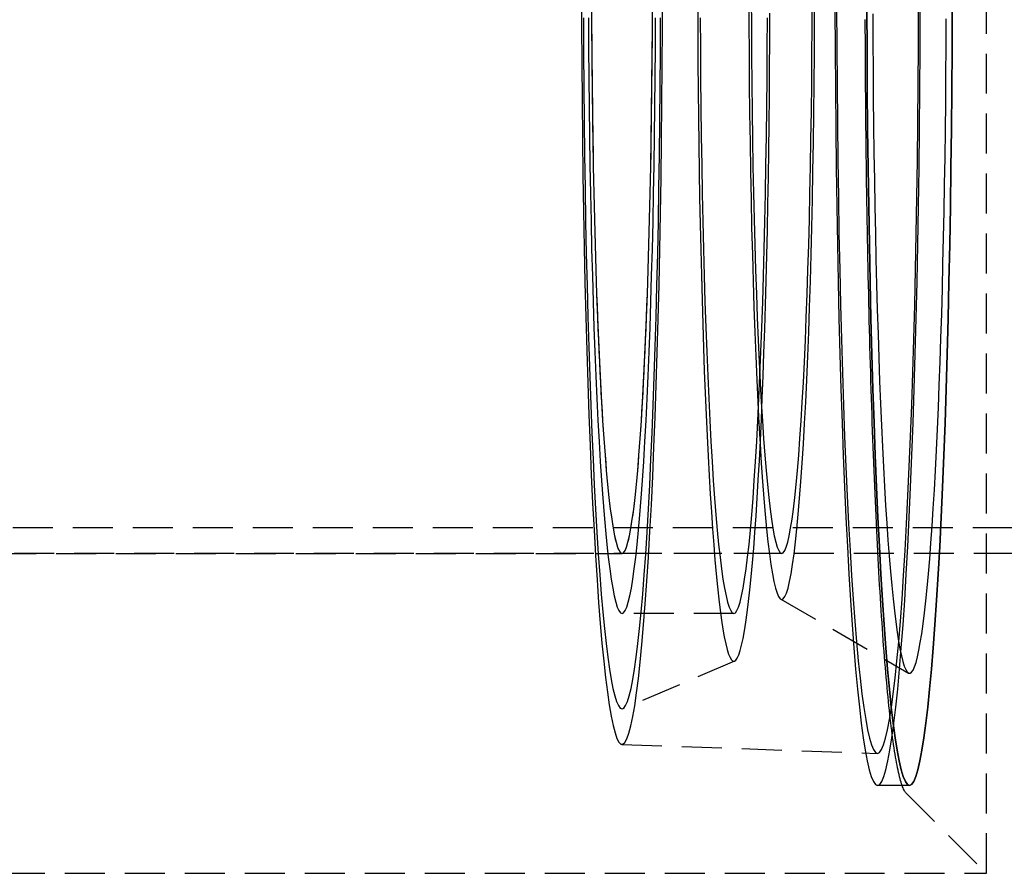
# Model space of a CAD drawing. Extents: x -800 to 252, y -550 to 401.
# Drawn here: x 140 to 201, y -357 to -303 of the extents above; entities that cross this region are included whole.
import ezdxf

# ---------------------------------------------------------------- set-up
doc = ezdxf.new("R2010")
doc.units = 0
doc.header["$LTSCALE"] = 10
doc.linetypes.add('VERDECKT', pattern=[0.375, 0.25, -0.125])
doc.layers.get('0').update_dxf_attribs({"linetype": 'CONTINUOUS'})
doc.layers.add('STEMPEL', color=3, linetype='CONTINUOUS')

# ---------------------------------------------------------------- blocks, each defined once
blk = doc.blocks.new('A$C02327645')
at = {"color": 1, "linetype": 'VERDECKT'}
for p, q in [((200, -56.5), (200, 56.5)), ((242.89623, -34.9), (51.20852, -34.9)), ((242.96599, -36.5), (51.20852, -36.5)), ((55.58777, -36.5), (177.22265, -36.5)), ((187.20895, -36.5), (177.22265, -36.5)), ((187.14658, -39.36316), (195.12831, -43.97985)), ((184.21306, -40.25), (177.22265, -40.25)), ((184.21306, -40.25), (177.22265, -40.25)), ((184.26341, -43.23929), (177.27646, -46.20988)), ((184.26341, -43.23929), (177.27646, -46.20988)), ((177.21801, -48.44118), (193.19603, -48.99992)), ((177.21801, -48.44118), (193.19603, -48.99992)), ((195.19798, -51), (193.20072, -51)), ((195.19798, -51), (193.20072, -51)), ((194.98482, -51.48482), (200, -56.5)), ((134.89291, -56.5), (200, -56.5))]:
    blk.add_line(p, q, dxfattribs=at)
for points in [[(190.535, -2.50245, 0), (190.544, -4.99887, 0), (190.56, -7.48325, 0), (190.583, -9.9496, 0), (190.612, -12.392, 0), (190.647, -14.8045, 0), (190.688, -17.1814, 0), (190.735, -19.5169, 0), (190.788, -21.8053, 0), (190.847, -24.0412, 0), (190.911, -26.2192, 0), (190.981, -28.3341, 0), (191.057, -30.3807, 0), (191.137, -32.3541, 0), (191.223, -34.2495, 0), (191.313, -36.0624, 0), (191.408, -37.7885, 0), (191.507, -39.4235, 0), (191.611, -40.9636, 0), (191.718, -42.4049, 0), (191.829, -43.7442, 0), (191.943, -44.978, 0), (192.06, -46.1035, 0), (192.179, -47.1179, 0), (192.302, -48.0187, 0), (192.426, -48.804, 0), (192.552, -49.4716, 0), (192.68, -50.02, 0), (192.809, -50.448, 0), (192.939, -50.7544, 0), (193.07, -50.9386, 0), (193.201, -51, 0), (193.332, -50.9386, 0), (193.462, -50.7544, 0), (193.592, -50.448, 0), (193.721, -50.02, 0), (193.849, -49.4716, 0), (193.976, -48.804, 0), (194.1, -48.0187, 0), (194.222, -47.1179, 0), (194.342, -46.1035, 0), (194.459, -44.978, 0), (194.573, -43.7442, 0), (194.684, -42.4049, 0), (194.791, -40.9636, 0), (194.894, -39.4235, 0), (194.993, -37.7885, 0), (195.088, -36.0624, 0), (195.178, -34.2495, 0), (195.264, -32.3541, 0), (195.345, -30.3807, 0), (195.42, -28.3341, 0), (195.49, -26.2192, 0), (195.555, -24.0412, 0), (195.614, -21.8053, 0), (195.667, -19.5169, 0), (195.714, -17.1814, 0), (195.755, -14.8045, 0), (195.79, -12.392, 0), (195.819, -9.9496, 0), (195.841, -7.48325, 0), (195.857, -4.99887, 0), (195.867, -2.50245, 0)], [(190.535, -2.50245, 0), (190.544, -4.99887, 0), (190.56, -7.48325, 0), (190.583, -9.9496, 0), (190.612, -12.392, 0), (190.647, -14.8045, 0), (190.688, -17.1814, 0), (190.735, -19.5169, 0), (190.788, -21.8053, 0), (190.847, -24.0412, 0), (190.911, -26.2192, 0), (190.981, -28.3341, 0), (191.057, -30.3807, 0), (191.137, -32.3541, 0), (191.223, -34.2495, 0), (191.313, -36.0624, 0), (191.408, -37.7885, 0), (191.507, -39.4235, 0), (191.611, -40.9636, 0), (191.718, -42.4049, 0), (191.829, -43.7442, 0), (191.943, -44.978, 0), (192.06, -46.1035, 0), (192.179, -47.1179, 0), (192.302, -48.0187, 0), (192.426, -48.804, 0), (192.552, -49.4716, 0), (192.68, -50.02, 0), (192.809, -50.448, 0), (192.939, -50.7544, 0), (193.07, -50.9386, 0), (193.201, -51, 0), (193.332, -50.9386, 0), (193.462, -50.7544, 0), (193.592, -50.448, 0), (193.721, -50.02, 0), (193.849, -49.4716, 0), (193.976, -48.804, 0), (194.1, -48.0187, 0), (194.222, -47.1179, 0), (194.342, -46.1035, 0), (194.459, -44.978, 0), (194.573, -43.7442, 0), (194.684, -42.4049, 0), (194.791, -40.9636, 0), (194.894, -39.4235, 0), (194.993, -37.7885, 0), (195.088, -36.0624, 0), (195.178, -34.2495, 0), (195.264, -32.3541, 0), (195.345, -30.3807, 0), (195.42, -28.3341, 0), (195.49, -26.2192, 0), (195.555, -24.0412, 0), (195.614, -21.8053, 0), (195.667, -19.5169, 0), (195.714, -17.1814, 0), (195.755, -14.8045, 0), (195.79, -12.392, 0), (195.819, -9.9496, 0), (195.841, -7.48325, 0), (195.857, -4.99887, 0), (195.867, -2.50245, 0)], [(192.532, -2.50245, 0), (192.542, -4.99887, 0), (192.558, -7.48325, 0), (192.58, -9.9496, 0), (192.609, -12.392, 0), (192.644, -14.8045, 0), (192.685, -17.1814, 0), (192.732, -19.5169, 0), (192.785, -21.8053, 0), (192.844, -24.0412, 0), (192.909, -26.2192, 0), (192.979, -28.3341, 0), (193.054, -30.3807, 0), (193.135, -32.3541, 0), (193.22, -34.2495, 0), (193.311, -36.0624, 0), (193.406, -37.7885, 0), (193.505, -39.4235, 0), (193.608, -40.9636, 0), (193.715, -42.4049, 0), (193.826, -43.7442, 0), (193.94, -44.978, 0), (194.057, -46.1035, 0), (194.177, -47.1179, 0), (194.299, -48.0187, 0), (194.423, -48.804, 0), (194.549, -49.4716, 0), (194.677, -50.02, 0), (194.806, -50.448, 0), (194.936, -50.7544, 0), (195.067, -50.9386, 0), (195.198, -51, 0), (195.329, -50.9386, 0), (195.46, -50.7544, 0), (195.59, -50.448, 0), (195.719, -50.02, 0), (195.847, -49.4716, 0), (195.973, -48.804, 0), (196.097, -48.0187, 0), (196.219, -47.1179, 0), (196.339, -46.1035, 0), (196.456, -44.978, 0), (196.57, -43.7442, 0), (196.681, -42.4049, 0), (196.788, -40.9636, 0), (196.891, -39.4235, 0), (196.99, -37.7885, 0), (197.085, -36.0624, 0), (197.176, -34.2495, 0), (197.261, -32.3541, 0), (197.342, -30.3807, 0), (197.417, -28.3341, 0), (197.487, -26.2192, 0), (197.552, -24.0412, 0), (197.611, -21.8053, 0), (197.664, -19.5169, 0), (197.711, -17.1814, 0), (197.752, -14.8045, 0), (197.787, -12.392, 0), (197.816, -9.9496, 0), (197.838, -7.48325, 0), (197.854, -4.99887, 0), (197.864, -2.50245, 0)], [(197.864, -2.50245, 0), (197.854, -4.99887, 0), (197.838, -7.48325, 0), (197.816, -9.9496, 0), (197.787, -12.392, 0), (197.752, -14.8045, 0), (197.711, -17.1814, 0), (197.664, -19.5169, 0), (197.611, -21.8053, 0), (197.552, -24.0412, 0), (197.487, -26.2192, 0), (197.417, -28.3341, 0), (197.342, -30.3807, 0), (197.261, -32.3541, 0), (197.176, -34.2495, 0), (197.085, -36.0624, 0), (196.99, -37.7885, 0), (196.891, -39.4235, 0), (196.788, -40.9636, 0), (196.681, -42.4049, 0), (196.57, -43.7442, 0), (196.456, -44.978, 0), (196.339, -46.1035, 0), (196.219, -47.1179, 0), (196.097, -48.0187, 0), (195.973, -48.804, 0), (195.847, -49.4716, 0), (195.719, -50.02, 0), (195.59, -50.448, 0), (195.46, -50.7544, 0), (195.329, -50.9386, 0), (195.198, -51, 0), (195.067, -50.9386, 0), (194.936, -50.7544, 0), (194.806, -50.448, 0), (194.677, -50.02, 0), (194.549, -49.4716, 0), (194.423, -48.804, 0), (194.299, -48.0187, 0), (194.177, -47.1179, 0), (194.057, -46.1035, 0), (193.94, -44.978, 0), (193.826, -43.7442, 0), (193.715, -42.4049, 0), (193.608, -40.9636, 0), (193.505, -39.4235, 0), (193.406, -37.7885, 0), (193.311, -36.0624, 0), (193.22, -34.2495, 0), (193.135, -32.3541, 0), (193.054, -30.3807, 0), (192.979, -28.3341, 0), (192.909, -26.2192, 0), (192.844, -24.0412, 0), (192.785, -21.8053, 0), (192.732, -19.5169, 0), (192.685, -17.1814, 0), (192.644, -14.8045, 0), (192.609, -12.392, 0), (192.58, -9.9496, 0), (192.558, -7.48325, 0), (192.542, -4.99887, 0), (192.532, -2.50245, 0)], [(190.639, -2.40431, 0), (190.649, -4.80284, 0), (190.664, -7.18979, 0), (190.686, -9.55942, 0), (190.713, -11.906, 0), (190.747, -14.2239, 0), (190.786, -16.5076, 0), (190.831, -18.7515, 0), (190.882, -20.9502, 0), (190.939, -23.0984, 0), (191.001, -25.191, 0), (191.068, -27.2229, 0), (191.141, -29.1893, 0), (191.218, -31.0853, 0), (191.301, -32.9064, 0), (191.387, -34.6482, 0), (191.479, -36.3066, 0), (191.574, -37.8775, 0), (191.673, -39.3572, 0), (191.776, -40.742, 0), (191.882, -42.0287, 0), (191.992, -43.2141, 0), (192.104, -44.2955, 0), (192.219, -45.2701, 0), (192.337, -46.1357, 0), (192.456, -46.8901, 0), (192.578, -47.5315, 0), (192.7, -48.0585, 0), (192.824, -48.4696, 0), (192.949, -48.764, 0), (193.075, -48.941, 0), (193.201, -49, 0), (193.327, -48.941, 0), (193.452, -48.764, 0), (193.577, -48.4696, 0), (193.701, -48.0585, 0), (193.824, -47.5315, 0), (193.945, -46.8901, 0), (194.065, -46.1357, 0), (194.182, -45.2701, 0), (194.297, -44.2955, 0), (194.41, -43.2141, 0), (194.519, -42.0287, 0), (194.625, -40.742, 0), (194.728, -39.3572, 0), (194.828, -37.8775, 0), (194.923, -36.3066, 0), (195.014, -34.6482, 0), (195.101, -32.9064, 0), (195.183, -31.0853, 0), (195.261, -29.1893, 0), (195.333, -27.2229, 0), (195.4, -25.191, 0), (195.462, -23.0984, 0), (195.519, -20.9502, 0), (195.57, -18.7515, 0), (195.615, -16.5076, 0), (195.655, -14.2239, 0), (195.688, -11.906, 0), (195.716, -9.55942, 0), (195.737, -7.18979, 0), (195.753, -4.80284, 0), (195.762, -2.40431, 0)], [(190.639, -2.40431, 0), (190.649, -4.80284, 0), (190.664, -7.18979, 0), (190.686, -9.55942, 0), (190.713, -11.906, 0), (190.747, -14.2239, 0), (190.786, -16.5076, 0), (190.831, -18.7515, 0), (190.882, -20.9502, 0), (190.939, -23.0984, 0), (191.001, -25.191, 0), (191.068, -27.2229, 0), (191.141, -29.1893, 0), (191.218, -31.0853, 0), (191.301, -32.9064, 0), (191.387, -34.6482, 0), (191.479, -36.3066, 0), (191.574, -37.8775, 0), (191.673, -39.3572, 0), (191.776, -40.742, 0), (191.882, -42.0287, 0), (191.992, -43.2141, 0), (192.104, -44.2955, 0), (192.219, -45.2701, 0), (192.337, -46.1357, 0), (192.456, -46.8901, 0), (192.578, -47.5315, 0), (192.7, -48.0585, 0), (192.824, -48.4696, 0), (192.949, -48.764, 0), (193.075, -48.941, 0), (193.201, -49, 0), (193.327, -48.941, 0), (193.452, -48.764, 0), (193.577, -48.4696, 0), (193.701, -48.0585, 0), (193.824, -47.5315, 0), (193.945, -46.8901, 0), (194.065, -46.1357, 0), (194.182, -45.2701, 0), (194.297, -44.2955, 0), (194.41, -43.2141, 0), (194.519, -42.0287, 0), (194.625, -40.742, 0), (194.728, -39.3572, 0), (194.828, -37.8775, 0), (194.923, -36.3066, 0), (195.014, -34.6482, 0), (195.101, -32.9064, 0), (195.183, -31.0853, 0), (195.261, -29.1893, 0), (195.333, -27.2229, 0), (195.4, -25.191, 0), (195.462, -23.0984, 0), (195.519, -20.9502, 0), (195.57, -18.7515, 0), (195.615, -16.5076, 0), (195.655, -14.2239, 0), (195.688, -11.906, 0), (195.716, -9.55942, 0), (195.737, -7.18979, 0), (195.753, -4.80284, 0), (195.762, -2.40431, 0)], [(174.688, -1.11802, 0), (174.694, -3.49294, 0), (174.706, -5.85944, 0), (174.724, -8.21183, 0), (174.748, -10.5444, 0), (174.778, -12.8516, 0), (174.814, -15.1279, 0), (174.856, -17.3677, 0), (174.903, -19.5656, 0), (174.956, -21.7165, 0), (175.015, -23.815, 0), (175.079, -25.8561, 0), (175.148, -27.835, 0), (175.222, -29.7467, 0), (175.301, -31.5869, 0), (175.384, -33.3509, 0), (175.472, -35.0346, 0), (175.564, -36.6339, 0), (175.66, -38.1449, 0), (175.76, -39.564, 0), (175.863, -40.8878, 0), (175.97, -42.1132, 0), (176.079, -43.237, 0), (176.192, -44.2567, 0), (176.307, -45.1698, 0), (176.424, -45.9741, 0), (176.543, -46.6676, 0), (176.664, -47.2487, 0), (176.786, -47.7159, 0), (176.909, -48.0682, 0), (177.032, -48.3048, 0), (177.157, -48.4249, 0), (177.281, -48.4284, 0), (177.405, -48.3152, 0), (177.529, -48.0856, 0), (177.652, -47.7402, 0), (177.775, -47.2797, 0), (177.895, -46.7054, 0), (178.014, -46.0185, 0), (178.132, -45.2208, 0), (178.247, -44.3141, 0), (178.359, -43.3007, 0), (178.469, -42.183, 0), (178.576, -40.9636, 0), (178.679, -39.6456, 0), (178.779, -38.232, 0), (178.876, -36.7264, 0), (178.968, -35.1322, 0), (179.056, -33.4535, 0), (179.14, -31.6941, 0), (179.219, -29.8584, 0), (179.293, -27.9507, 0), (179.363, -25.9758, 0), (179.427, -23.9382, 0), (179.486, -21.843, 0), (179.539, -19.6951, 0), (179.587, -17.4998, 0), (179.629, -15.2624, 0), (179.665, -12.9881, 0), (179.695, -10.6826, 0), (179.72, -8.35137, 0), (179.738, -6, 0), (179.751, -3.63417, 0), (179.757, -1.25959, 0)], [(174.688, -1.11802, 0), (174.694, -3.49294, 0), (174.706, -5.85944, 0), (174.724, -8.21183, 0), (174.748, -10.5444, 0), (174.778, -12.8516, 0), (174.814, -15.1279, 0), (174.856, -17.3677, 0), (174.903, -19.5656, 0), (174.956, -21.7165, 0), (175.015, -23.815, 0), (175.079, -25.8561, 0), (175.148, -27.835, 0), (175.222, -29.7467, 0), (175.301, -31.5869, 0), (175.384, -33.3509, 0), (175.472, -35.0346, 0), (175.564, -36.6339, 0), (175.66, -38.1449, 0), (175.76, -39.564, 0), (175.863, -40.8878, 0), (175.97, -42.1132, 0), (176.079, -43.237, 0), (176.192, -44.2567, 0), (176.307, -45.1698, 0), (176.424, -45.9741, 0), (176.543, -46.6676, 0), (176.664, -47.2487, 0), (176.786, -47.7159, 0), (176.909, -48.0682, 0), (177.032, -48.3048, 0), (177.157, -48.4249, 0), (177.281, -48.4284, 0), (177.405, -48.3152, 0), (177.529, -48.0856, 0), (177.652, -47.7402, 0), (177.775, -47.2797, 0), (177.895, -46.7054, 0), (178.014, -46.0185, 0), (178.132, -45.2208, 0), (178.247, -44.3141, 0), (178.359, -43.3007, 0), (178.469, -42.183, 0), (178.576, -40.9636, 0), (178.679, -39.6456, 0), (178.779, -38.232, 0), (178.876, -36.7264, 0), (178.968, -35.1322, 0), (179.056, -33.4535, 0), (179.14, -31.6941, 0), (179.219, -29.8584, 0), (179.293, -27.9507, 0), (179.363, -25.9758, 0), (179.427, -23.9382, 0), (179.486, -21.843, 0), (179.539, -19.6951, 0), (179.587, -17.4998, 0), (179.629, -15.2624, 0), (179.665, -12.9881, 0), (179.695, -10.6826, 0), (179.72, -8.35137, 0), (179.738, -6, 0), (179.751, -3.63417, 0), (179.757, -1.25959, 0)], [(174.809, -3.00636, 0), (174.819, -5.1725, 0), (174.834, -7.32718, 0), (174.855, -9.46565, 0), (174.881, -11.5832, 0), (174.912, -13.675, 0), (174.948, -15.7366, 0), (174.989, -17.7634, 0), (175.036, -19.7508, 0), (175.087, -21.6946, 0), (175.142, -23.5903, 0), (175.203, -25.4337, 0), (175.268, -27.2209, 0), (175.337, -28.9479, 0), (175.41, -30.6107, 0), (175.487, -32.2058, 0), (175.569, -33.7296, 0), (175.654, -35.1787, 0), (175.742, -36.55, 0), (175.834, -37.8403, 0), (175.928, -39.0469, 0), (176.026, -40.1671, 0), (176.126, -41.1983, 0), (176.229, -42.1383, 0), (176.333, -42.9851, 0), (176.44, -43.7367, 0), (176.549, -44.3915, 0), (176.659, -44.948, 0), (176.77, -45.4051, 0), (176.882, -45.7616, 0), (176.995, -46.0168, 0), (177.109, -46.1702, 0), (177.223, -46.2213, 0), (177.336, -46.1702, 0), (177.45, -46.0168, 0), (177.563, -45.7616, 0), (177.675, -45.4051, 0), (177.787, -44.948, 0), (177.897, -44.3915, 0), (178.005, -43.7367, 0), (178.112, -42.9851, 0), (178.217, -42.1383, 0), (178.319, -41.1983, 0), (178.42, -40.1671, 0), (178.517, -39.0469, 0), (178.612, -37.8403, 0), (178.703, -36.55, 0), (178.792, -35.1787, 0), (178.877, -33.7296, 0), (178.958, -32.2058, 0), (179.035, -30.6107, 0), (179.109, -28.9479, 0), (179.178, -27.2209, 0), (179.243, -25.4337, 0), (179.303, -23.5903, 0), (179.359, -21.6946, 0), (179.41, -19.7508, 0), (179.456, -17.7634, 0), (179.497, -15.7366, 0), (179.533, -13.675, 0), (179.564, -11.5832, 0), (179.59, -9.46565, 0), (179.611, -7.32718, 0), (179.626, -5.1725, 0), (179.637, -3.00636, 0)], [(174.809, -3.00636, 0), (174.819, -5.1725, 0), (174.834, -7.32718, 0), (174.855, -9.46565, 0), (174.881, -11.5832, 0), (174.912, -13.675, 0), (174.948, -15.7366, 0), (174.989, -17.7634, 0), (175.036, -19.7508, 0), (175.087, -21.6946, 0), (175.142, -23.5903, 0), (175.203, -25.4337, 0), (175.268, -27.2209, 0), (175.337, -28.9479, 0), (175.41, -30.6107, 0), (175.487, -32.2058, 0), (175.569, -33.7296, 0), (175.654, -35.1787, 0), (175.742, -36.55, 0), (175.834, -37.8403, 0), (175.928, -39.0469, 0), (176.026, -40.1671, 0), (176.126, -41.1983, 0), (176.229, -42.1383, 0), (176.333, -42.9851, 0), (176.44, -43.7367, 0), (176.549, -44.3915, 0), (176.659, -44.948, 0), (176.77, -45.4051, 0), (176.882, -45.7616, 0), (176.995, -46.0168, 0), (177.109, -46.1702, 0), (177.223, -46.2213, 0), (177.336, -46.1702, 0), (177.45, -46.0168, 0), (177.563, -45.7616, 0), (177.675, -45.4051, 0), (177.787, -44.948, 0), (177.897, -44.3915, 0), (178.005, -43.7367, 0), (178.112, -42.9851, 0), (178.217, -42.1383, 0), (178.319, -41.1983, 0), (178.42, -40.1671, 0), (178.517, -39.0469, 0), (178.612, -37.8403, 0), (178.703, -36.55, 0), (178.792, -35.1787, 0), (178.877, -33.7296, 0), (178.958, -32.2058, 0), (179.035, -30.6107, 0), (179.109, -28.9479, 0), (179.178, -27.2209, 0), (179.243, -25.4337, 0), (179.303, -23.5903, 0), (179.359, -21.6946, 0), (179.41, -19.7508, 0), (179.456, -17.7634, 0), (179.497, -15.7366, 0), (179.533, -13.675, 0), (179.564, -11.5832, 0), (179.59, -9.46565, 0), (179.611, -7.32718, 0), (179.626, -5.1725, 0), (179.637, -3.00636, 0)], [(181.953, -2.32703, 0), (181.96, -4.06659, 0), (181.97, -5.79953, 0), (181.984, -7.52304, 0), (182.002, -9.23431, 0), (182.023, -10.9306, 0), (182.048, -12.609, 0), (182.076, -14.267, 0), (182.108, -15.9017, 0), (182.143, -17.5106, 0), (182.182, -19.091, 0), (182.224, -20.6404, 0), (182.269, -22.1562, 0), (182.317, -23.6359, 0), (182.369, -25.0772, 0), (182.423, -26.4777, 0), (182.481, -27.8351, 0), (182.541, -29.1473, 0), (182.604, -30.412, 0), (182.669, -31.6273, 0), (182.737, -32.7911, 0), (182.808, -33.9016, 0), (182.88, -34.9569, 0), (182.955, -35.9554, 0), (183.032, -36.8954, 0), (183.111, -37.7754, 0), (183.191, -38.5939, 0), (183.274, -39.3497, 0), (183.357, -40.0415, 0), (183.443, -40.6681, 0), (183.529, -41.2285, 0), (183.617, -41.7219, 0), (183.705, -42.1475, 0), (183.795, -42.5045, 0), (183.885, -42.7923, 0), (183.975, -43.0106, 0), (184.066, -43.1588, 0), (184.157, -43.2369, 0), (184.249, -43.2446, 0), (184.34, -43.1821, 0), (184.431, -43.0492, 0), (184.522, -42.8463, 0), (184.612, -42.5738, 0), (184.701, -42.232, 0), (184.79, -41.8215, 0), (184.878, -41.3429, 0), (184.965, -40.7972, 0), (185.05, -40.185, 0), (185.134, -39.5075, 0), (185.217, -38.7657, 0), (185.298, -37.9609, 0), (185.377, -37.0943, 0), (185.454, -36.1674, 0), (185.53, -35.1817, 0), (185.603, -34.1387, 0), (185.674, -33.0402, 0), (185.742, -31.888, 0), (185.808, -30.6838, 0), (185.872, -29.4298, 0), (185.933, -28.1279, 0), (185.99, -26.7803, 0), (186.046, -25.3891, 0), (186.098, -23.9566, 0), (186.147, -22.4851, 0), (186.193, -20.977, 0), (186.235, -19.4349, 0), (186.275, -17.8611, 0), (186.311, -16.2582, 0), (186.343, -14.6289, 0), (186.372, -12.9759, 0), (186.398, -11.3017, 0), (186.42, -9.6091, 0), (186.438, -7.9009, 0), (186.453, -6.17985, 0), (186.465, -4.44874, 0), (186.472, -2.7104, 0)], [(181.953, -2.32703, 0), (181.96, -4.06659, 0), (181.97, -5.79953, 0), (181.984, -7.52304, 0), (182.002, -9.23431, 0), (182.023, -10.9306, 0), (182.048, -12.609, 0), (182.076, -14.267, 0), (182.108, -15.9017, 0), (182.143, -17.5106, 0), (182.182, -19.091, 0), (182.224, -20.6404, 0), (182.269, -22.1562, 0), (182.317, -23.6359, 0), (182.369, -25.0772, 0), (182.423, -26.4777, 0), (182.481, -27.8351, 0), (182.541, -29.1473, 0), (182.604, -30.412, 0), (182.669, -31.6273, 0), (182.737, -32.7911, 0), (182.808, -33.9016, 0), (182.88, -34.9569, 0), (182.955, -35.9554, 0), (183.032, -36.8954, 0), (183.111, -37.7754, 0), (183.191, -38.5939, 0), (183.274, -39.3497, 0), (183.357, -40.0415, 0), (183.443, -40.6681, 0), (183.529, -41.2285, 0), (183.617, -41.7219, 0), (183.705, -42.1475, 0), (183.795, -42.5045, 0), (183.885, -42.7923, 0), (183.975, -43.0106, 0), (184.066, -43.1588, 0), (184.157, -43.2369, 0), (184.249, -43.2446, 0), (184.34, -43.1821, 0), (184.431, -43.0492, 0), (184.522, -42.8463, 0), (184.612, -42.5738, 0), (184.701, -42.232, 0), (184.79, -41.8215, 0), (184.878, -41.3429, 0), (184.965, -40.7972, 0), (185.05, -40.185, 0), (185.134, -39.5075, 0), (185.217, -38.7657, 0), (185.298, -37.9609, 0), (185.377, -37.0943, 0), (185.454, -36.1674, 0), (185.53, -35.1817, 0), (185.603, -34.1387, 0), (185.674, -33.0402, 0), (185.742, -31.888, 0), (185.808, -30.6838, 0), (185.872, -29.4298, 0), (185.933, -28.1279, 0), (185.99, -26.7803, 0), (186.046, -25.3891, 0), (186.098, -23.9566, 0), (186.147, -22.4851, 0), (186.193, -20.977, 0), (186.235, -19.4349, 0), (186.275, -17.8611, 0), (186.311, -16.2582, 0), (186.343, -14.6289, 0), (186.372, -12.9759, 0), (186.398, -11.3017, 0), (186.42, -9.6091, 0), (186.438, -7.9009, 0), (186.453, -6.17985, 0), (186.465, -4.44874, 0), (186.472, -2.7104, 0)], [(192.9, -2.756, 0), (192.907, -4.51527, 0), (192.919, -6.26727, 0), (192.934, -8.00919, 0), (192.952, -9.73821, 0), (192.975, -11.4516, 0), (193, -13.1465, 0), (193.03, -14.8202, 0), (193.063, -16.4701, 0), (193.099, -18.0935, 0), (193.139, -19.6878, 0), (193.182, -21.2503, 0), (193.228, -22.7787, 0), (193.277, -24.2704, 0), (193.33, -25.723, 0), (193.385, -27.1343, 0), (193.444, -28.5018, 0), (193.505, -29.8235, 0), (193.569, -31.0971, 0), (193.635, -32.3208, 0), (193.705, -33.4923, 0), (193.776, -34.61, 0), (193.85, -35.672, 0), (193.926, -36.6765, 0), (194.004, -37.622, 0), (194.084, -38.5069, 0), (194.166, -39.3299, 0), (194.249, -40.0896, 0), (194.334, -40.7847, 0), (194.42, -41.4142, 0), (194.508, -41.977, 0), (194.596, -42.4722, 0), (194.686, -42.8991, 0), (194.777, -43.2569, 0), (194.868, -43.5451, 0), (194.959, -43.7632, 0), (195.051, -43.9108, 0), (195.144, -43.9878, 0), (195.236, -43.994, 0), (195.328, -43.9293, 0), (195.421, -43.7939, 0), (195.512, -43.5881, 0), (195.604, -43.3121, 0), (195.694, -42.9663, 0), (195.784, -42.5514, 0), (195.873, -42.068, 0), (195.961, -41.5169, 0), (196.047, -40.899, 0), (196.132, -40.2152, 0), (196.216, -39.4667, 0), (196.298, -38.6547, 0), (196.378, -37.7804, 0), (196.457, -36.8454, 0), (196.533, -35.851, 0), (196.607, -34.7989, 0), (196.679, -33.6908, 0), (196.749, -32.5285, 0), (196.816, -31.3138, 0), (196.88, -30.0487, 0), (196.942, -28.7352, 0), (197.001, -27.3755, 0), (197.057, -25.9717, 0), (197.11, -24.5261, 0), (197.16, -23.041, 0), (197.207, -21.5189, 0), (197.25, -19.9621, 0), (197.29, -18.3732, 0), (197.327, -16.7546, 0), (197.361, -15.1092, 0), (197.391, -13.4394, 0), (197.417, -11.748, 0), (197.44, -10.0376, 0), (197.459, -8.31112, 0), (197.475, -6.57125, 0), (197.487, -4.8208, 0), (197.495, -3.06259, 0)], [(175.122, -3.00841, 0), (175.132, -4.88085, 0), (175.146, -6.74261, 0), (175.165, -8.58965, 0), (175.188, -10.4179, 0), (175.216, -12.2234, 0), (175.248, -14.0022, 0), (175.284, -15.7504, 0), (175.325, -17.4642, 0), (175.37, -19.1398, 0), (175.418, -20.7736, 0), (175.471, -22.362, 0), (175.528, -23.9015, 0), (175.588, -25.3888, 0), (175.652, -26.8207, 0), (175.719, -28.1939, 0), (175.79, -29.5055, 0), (175.864, -30.7527, 0), (175.94, -31.9326, 0), (176.02, -33.0428, 0), (176.102, -34.0808, 0), (176.187, -35.0443, 0), (176.273, -35.9312, 0), (176.362, -36.7396, 0), (176.453, -37.4677, 0), (176.546, -38.114, 0), (176.639, -38.6769, 0), (176.735, -39.1554, 0), (176.831, -39.5483, 0), (176.928, -39.8548, 0), (177.026, -40.0742, 0), (177.124, -40.206, 0), (177.223, -40.25, 0), (177.321, -40.206, 0), (177.419, -40.0742, 0), (177.517, -39.8548, 0), (177.614, -39.5483, 0), (177.711, -39.1554, 0), (177.806, -38.6769, 0), (177.9, -38.114, 0), (177.992, -37.4677, 0), (178.083, -36.7396, 0), (178.172, -35.9312, 0), (178.259, -35.0443, 0), (178.343, -34.0808, 0), (178.426, -33.0428, 0), (178.505, -31.9326, 0), (178.582, -30.7527, 0), (178.655, -29.5055, 0), (178.726, -28.1939, 0), (178.793, -26.8207, 0), (178.857, -25.3888, 0), (178.918, -23.9015, 0), (178.974, -22.362, 0), (179.027, -20.7736, 0), (179.076, -19.1398, 0), (179.121, -17.4642, 0), (179.161, -15.7504, 0), (179.198, -14.0022, 0), (179.23, -12.2234, 0), (179.257, -10.4179, 0), (179.281, -8.58965, 0), (179.299, -6.74261, 0), (179.314, -4.88085, 0), (179.323, -3.00841, 0)], [(175.122, -3.00841, 0), (175.132, -4.88085, 0), (175.146, -6.74261, 0), (175.165, -8.58965, 0), (175.188, -10.4179, 0), (175.216, -12.2234, 0), (175.248, -14.0022, 0), (175.284, -15.7504, 0), (175.325, -17.4642, 0), (175.37, -19.1398, 0), (175.418, -20.7736, 0), (175.471, -22.362, 0), (175.528, -23.9015, 0), (175.588, -25.3888, 0), (175.652, -26.8207, 0), (175.719, -28.1939, 0), (175.79, -29.5055, 0), (175.864, -30.7527, 0), (175.94, -31.9326, 0), (176.02, -33.0428, 0), (176.102, -34.0808, 0), (176.187, -35.0443, 0), (176.273, -35.9312, 0), (176.362, -36.7396, 0), (176.453, -37.4677, 0), (176.546, -38.114, 0), (176.639, -38.6769, 0), (176.735, -39.1554, 0), (176.831, -39.5483, 0), (176.928, -39.8548, 0), (177.026, -40.0742, 0), (177.124, -40.206, 0), (177.223, -40.25, 0), (177.321, -40.206, 0), (177.419, -40.0742, 0), (177.517, -39.8548, 0), (177.614, -39.5483, 0), (177.711, -39.1554, 0), (177.806, -38.6769, 0), (177.9, -38.114, 0), (177.992, -37.4677, 0), (178.083, -36.7396, 0), (178.172, -35.9312, 0), (178.259, -35.0443, 0), (178.343, -34.0808, 0), (178.426, -33.0428, 0), (178.505, -31.9326, 0), (178.582, -30.7527, 0), (178.655, -29.5055, 0), (178.726, -28.1939, 0), (178.793, -26.8207, 0), (178.857, -25.3888, 0), (178.918, -23.9015, 0), (178.974, -22.362, 0), (179.027, -20.7736, 0), (179.076, -19.1398, 0), (179.121, -17.4642, 0), (179.161, -15.7504, 0), (179.198, -14.0022, 0), (179.23, -12.2234, 0), (179.257, -10.4179, 0), (179.281, -8.58965, 0), (179.299, -6.74261, 0), (179.314, -4.88085, 0), (179.323, -3.00841, 0)], [(182.112, -3.00841, 0), (182.122, -4.88085, 0), (182.136, -6.74261, 0), (182.155, -8.58965, 0), (182.178, -10.4179, 0), (182.206, -12.2234, 0), (182.238, -14.0022, 0), (182.275, -15.7504, 0), (182.315, -17.4642, 0), (182.36, -19.1398, 0), (182.409, -20.7736, 0), (182.462, -22.362, 0), (182.518, -23.9015, 0), (182.578, -25.3888, 0), (182.642, -26.8207, 0), (182.71, -28.1939, 0), (182.78, -29.5055, 0), (182.854, -30.7527, 0), (182.931, -31.9326, 0), (183.01, -33.0428, 0), (183.092, -34.0808, 0), (183.177, -35.0443, 0), (183.264, -35.9312, 0), (183.353, -36.7396, 0), (183.443, -37.4677, 0), (183.536, -38.114, 0), (183.63, -38.6769, 0), (183.725, -39.1554, 0), (183.821, -39.5483, 0), (183.919, -39.8548, 0), (184.016, -40.0742, 0), (184.115, -40.206, 0), (184.213, -40.25, 0), (184.312, -40.206, 0), (184.41, -40.0742, 0), (184.508, -39.8548, 0), (184.605, -39.5483, 0), (184.701, -39.1554, 0), (184.796, -38.6769, 0), (184.89, -38.114, 0), (184.983, -37.4677, 0), (185.073, -36.7396, 0), (185.162, -35.9312, 0), (185.249, -35.0443, 0), (185.334, -34.0808, 0), (185.416, -33.0428, 0), (185.495, -31.9326, 0), (185.572, -30.7527, 0), (185.646, -29.5055, 0), (185.716, -28.1939, 0), (185.784, -26.8207, 0), (185.848, -25.3888, 0), (185.908, -23.9015, 0), (185.965, -22.362, 0), (186.017, -20.7736, 0), (186.066, -19.1398, 0), (186.111, -17.4642, 0), (186.152, -15.7504, 0), (186.188, -14.0022, 0), (186.22, -12.2234, 0), (186.248, -10.4179, 0), (186.271, -8.58965, 0), (186.29, -6.74261, 0), (186.304, -4.88085, 0), (186.314, -3.00841, 0)], [(182.112, -3.00841, 0), (182.122, -4.88085, 0), (182.136, -6.74261, 0), (182.155, -8.58965, 0), (182.178, -10.4179, 0), (182.206, -12.2234, 0), (182.238, -14.0022, 0), (182.275, -15.7504, 0), (182.315, -17.4642, 0), (182.36, -19.1398, 0), (182.409, -20.7736, 0), (182.462, -22.362, 0), (182.518, -23.9015, 0), (182.578, -25.3888, 0), (182.642, -26.8207, 0), (182.71, -28.1939, 0), (182.78, -29.5055, 0), (182.854, -30.7527, 0), (182.931, -31.9326, 0), (183.01, -33.0428, 0), (183.092, -34.0808, 0), (183.177, -35.0443, 0), (183.264, -35.9312, 0), (183.353, -36.7396, 0), (183.443, -37.4677, 0), (183.536, -38.114, 0), (183.63, -38.6769, 0), (183.725, -39.1554, 0), (183.821, -39.5483, 0), (183.919, -39.8548, 0), (184.016, -40.0742, 0), (184.115, -40.206, 0), (184.213, -40.25, 0), (184.312, -40.206, 0), (184.41, -40.0742, 0), (184.508, -39.8548, 0), (184.605, -39.5483, 0), (184.701, -39.1554, 0), (184.796, -38.6769, 0), (184.89, -38.114, 0), (184.983, -37.4677, 0), (185.073, -36.7396, 0), (185.162, -35.9312, 0), (185.249, -35.0443, 0), (185.334, -34.0808, 0), (185.416, -33.0428, 0), (185.495, -31.9326, 0), (185.572, -30.7527, 0), (185.646, -29.5055, 0), (185.716, -28.1939, 0), (185.784, -26.8207, 0), (185.848, -25.3888, 0), (185.908, -23.9015, 0), (185.965, -22.362, 0), (186.017, -20.7736, 0), (186.066, -19.1398, 0), (186.111, -17.4642, 0), (186.152, -15.7504, 0), (186.188, -14.0022, 0), (186.22, -12.2234, 0), (186.248, -10.4179, 0), (186.271, -8.58965, 0), (186.29, -6.74261, 0), (186.304, -4.88085, 0), (186.314, -3.00841, 0)], [(185.149, -1.5112, 0), (185.156, -3.39324, 0), (185.166, -5.26751, 0), (185.182, -7.12969, 0), (185.202, -8.97553, 0), (185.227, -10.8008, 0), (185.256, -12.6013, 0), (185.29, -14.3729, 0), (185.328, -16.1115, 0), (185.371, -17.8132, 0), (185.418, -19.4741, 0), (185.468, -21.0903, 0), (185.523, -22.6582, 0), (185.582, -24.1741, 0), (185.644, -25.6346, 0), (185.71, -27.0363, 0), (185.78, -28.376, 0), (185.853, -29.6506, 0), (185.928, -30.8573, 0), (186.007, -31.9932, 0), (186.089, -33.0558, 0), (186.173, -34.0426, 0), (186.259, -34.9513, 0), (186.348, -35.7799, 0), (186.439, -36.5264, 0), (186.531, -37.1892, 0), (186.625, -37.7668, 0), (186.72, -38.2577, 0), (186.817, -38.6609, 0), (186.914, -38.9755, 0), (187.012, -39.2007, 0), (187.11, -39.336, 0), (187.209, -39.3812, 0), (187.308, -39.336, 0), (187.406, -39.2007, 0), (187.504, -38.9755, 0), (187.601, -38.6609, 0), (187.698, -38.2577, 0), (187.793, -37.7668, 0), (187.887, -37.1892, 0), (187.979, -36.5264, 0), (188.07, -35.7799, 0), (188.159, -34.9513, 0), (188.245, -34.0426, 0), (188.329, -33.0558, 0), (188.411, -31.9932, 0), (188.49, -30.8573, 0), (188.565, -29.6506, 0), (188.638, -28.376, 0), (188.708, -27.0363, 0), (188.774, -25.6346, 0), (188.836, -24.1741, 0), (188.895, -22.6582, 0), (188.95, -21.0903, 0), (189, -19.4741, 0), (189.047, -17.8132, 0), (189.09, -16.1115, 0), (189.128, -14.3729, 0), (189.162, -12.6013, 0), (189.191, -10.8008, 0), (189.216, -8.97553, 0), (189.236, -7.12969, 0), (189.251, -5.26751, 0), (189.262, -3.39324, 0), (189.268, -1.5112, 0)], [(175.315, -1.79097, 0), (175.322, -3.57762, 0), (175.333, -5.35566, 0), (175.349, -7.12079, 0), (175.37, -8.86877, 0), (175.395, -10.5954, 0), (175.424, -12.2965, 0), (175.458, -13.9679, 0), (175.496, -15.6058, 0), (175.538, -17.206, 0), (175.584, -18.7647, 0), (175.634, -20.2783, 0), (175.688, -21.743, 0), (175.746, -23.1554, 0), (175.807, -24.5119, 0), (175.872, -25.8094, 0), (175.94, -27.0447, 0), (176.011, -28.2149, 0), (176.085, -29.3171, 0), (176.161, -30.3486, 0), (176.241, -31.3071, 0), (176.322, -32.1901, 0), (176.406, -32.9956, 0), (176.492, -33.7216, 0), (176.579, -34.3664, 0), (176.668, -34.9283, 0), (176.758, -35.4061, 0), (176.85, -35.7987, 0), (176.942, -36.1049, 0), (177.035, -36.3242, 0), (177.129, -36.456, 0), (177.223, -36.5, 0), (177.316, -36.456, 0), (177.41, -36.3242, 0), (177.503, -36.1049, 0), (177.595, -35.7987, 0), (177.687, -35.4061, 0), (177.777, -34.9283, 0), (177.866, -34.3664, 0), (177.954, -33.7216, 0), (178.039, -32.9956, 0), (178.123, -32.1901, 0), (178.205, -31.3071, 0), (178.284, -30.3486, 0), (178.361, -29.3171, 0), (178.435, -28.2149, 0), (178.506, -27.0447, 0), (178.573, -25.8094, 0), (178.638, -24.5119, 0), (178.699, -23.1554, 0), (178.757, -21.743, 0), (178.811, -20.2783, 0), (178.861, -18.7647, 0), (178.907, -17.206, 0), (178.95, -15.6058, 0), (178.988, -13.9679, 0), (179.021, -12.2965, 0), (179.051, -10.5954, 0), (179.076, -8.86877, 0), (179.096, -7.12079, 0), (179.112, -5.35566, 0), (179.124, -3.57762, 0), (179.131, -1.79097, 0)], [(185.301, -1.79097, 0), (185.308, -3.57762, 0), (185.319, -5.35566, 0), (185.335, -7.12079, 0), (185.356, -8.86877, 0), (185.381, -10.5954, 0), (185.41, -12.2965, 0), (185.444, -13.9679, 0), (185.482, -15.6058, 0), (185.524, -17.206, 0), (185.57, -18.7647, 0), (185.621, -20.2783, 0), (185.675, -21.743, 0), (185.732, -23.1554, 0), (185.794, -24.5119, 0), (185.858, -25.8094, 0), (185.926, -27.0447, 0), (185.997, -28.2149, 0), (186.071, -29.3171, 0), (186.148, -30.3486, 0), (186.227, -31.3071, 0), (186.308, -32.1901, 0), (186.392, -32.9956, 0), (186.478, -33.7216, 0), (186.565, -34.3664, 0), (186.654, -34.9283, 0), (186.745, -35.4061, 0), (186.836, -35.7987, 0), (186.929, -36.1049, 0), (187.022, -36.3242, 0), (187.115, -36.456, 0), (187.209, -36.5, 0), (187.303, -36.456, 0), (187.396, -36.3242, 0), (187.489, -36.1049, 0), (187.582, -35.7987, 0), (187.673, -35.4061, 0), (187.763, -34.9283, 0), (187.852, -34.3664, 0), (187.94, -33.7216, 0), (188.026, -32.9956, 0), (188.109, -32.1901, 0), (188.191, -31.3071, 0), (188.27, -30.3486, 0), (188.347, -29.3171, 0), (188.421, -28.2149, 0), (188.492, -27.0447, 0), (188.56, -25.8094, 0), (188.624, -24.5119, 0), (188.686, -23.1554, 0), (188.743, -21.743, 0), (188.797, -20.2783, 0), (188.847, -18.7647, 0), (188.894, -17.206, 0), (188.936, -15.6058, 0), (188.974, -13.9679, 0), (189.008, -12.2965, 0), (189.037, -10.5954, 0), (189.062, -8.86877, 0), (189.083, -7.12079, 0), (189.099, -5.35566, 0), (189.11, -3.57762, 0), (189.117, -1.79097, 0)], [(175.318, -2.6851, 0), (175.322, -3.57762, 0), (175.327, -4.46799, 0), (175.333, -5.35566, 0), (175.341, -6.24011, 0), (175.349, -7.12079, 0), (175.359, -7.99719, 0), (175.37, -8.86877, 0), (175.382, -9.73501, 0), (175.395, -10.5954, 0), (175.409, -11.4494, 0), (175.424, -12.2965, 0), (175.44, -13.1362, 0), (175.458, -13.9679, 0), (175.476, -14.7913, 0), (175.496, -15.6058, 0), (175.516, -16.4108, 0), (175.538, -17.206, 0), (175.561, -17.9908, 0), (175.584, -18.7647, 0), (175.609, -19.5274, 0), (175.634, -20.2783, 0), (175.661, -21.017, 0), (175.688, -21.743, 0), (175.717, -22.456, 0), (175.746, -23.1554, 0), (175.776, -23.8408, 0), (175.807, -24.5119, 0), (175.839, -25.1682, 0), (175.872, -25.8094, 0), (175.905, -26.435, 0), (175.94, -27.0447, 0), (175.975, -27.6381, 0), (176.011, -28.2149, 0), (176.047, -28.7746, 0), (176.085, -29.3171, 0), (176.123, -29.8418, 0), (176.161, -30.3486, 0), (176.201, -30.8372, 0), (176.241, -31.3071, 0), (176.281, -31.7582, 0), (176.322, -32.1901, 0), (176.364, -32.6027, 0), (176.406, -32.9956, 0), (176.449, -33.3687, 0), (176.492, -33.7216, 0), (176.535, -34.0542, 0), (176.579, -34.3664, 0), (176.623, -34.6578, 0), (176.668, -34.9283, 0), (176.713, -35.1778, 0), (176.758, -35.4061, 0), (176.804, -35.6131, 0), (176.85, -35.7987, 0), (176.896, -35.9626, 0), (176.942, -36.1049, 0), (176.989, -36.2255, 0), (177.035, -36.3242, 0), (177.082, -36.4011, 0), (177.129, -36.456, 0), (177.176, -36.489, 0), (177.223, -36.5, 0), (177.27, -36.489, 0), (177.316, -36.456, 0), (177.363, -36.4011, 0), (177.41, -36.3242, 0), (177.456, -36.2255, 0), (177.503, -36.1049, 0), (177.549, -35.9626, 0), (177.595, -35.7987, 0), (177.641, -35.6131, 0), (177.687, -35.4061, 0), (177.732, -35.1778, 0), (177.777, -34.9283, 0), (177.822, -34.6578, 0), (177.866, -34.3664, 0), (177.91, -34.0542, 0), (177.954, -33.7216, 0), (177.997, -33.3687, 0), (178.039, -32.9956, 0), (178.082, -32.6027, 0), (178.123, -32.1901, 0), (178.164, -31.7582, 0), (178.205, -31.3071, 0), (178.245, -30.8372, 0), (178.284, -30.3486, 0), (178.323, -29.8418, 0), (178.361, -29.3171, 0), (178.398, -28.7746, 0), (178.435, -28.2149, 0), (178.47, -27.6381, 0), (178.506, -27.0447, 0), (178.54, -26.435, 0), (178.573, -25.8094, 0), (178.606, -25.1682, 0), (178.638, -24.5119, 0), (178.669, -23.8408, 0), (178.699, -23.1554, 0), (178.729, -22.456, 0), (178.757, -21.743, 0), (178.784, -21.017, 0), (178.811, -20.2783, 0), (178.837, -19.5274, 0), (178.861, -18.7647, 0), (178.885, -17.9908, 0), (178.907, -17.206, 0), (178.929, -16.4108, 0), (178.95, -15.6058, 0), (178.969, -14.7913, 0), (178.988, -13.9679, 0), (179.005, -13.1362, 0), (179.021, -12.2965, 0), (179.036, -11.4494, 0), (179.051, -10.5954, 0), (179.064, -9.73501, 0), (179.076, -8.86877, 0), (179.086, -7.99719, 0), (179.096, -7.12079, 0), (179.105, -6.24011, 0), (179.112, -5.35566, 0), (179.119, -4.46799, 0), (179.124, -3.57762, 0), (179.128, -2.6851, 0)], [(194.985, -51.4848, 0), (194.953, -51.4492, 0), (194.921, -51.4064, 0), (194.889, -51.3564, 0), (194.857, -51.2991, 0), (194.825, -51.2346, 0), (194.793, -51.1629, 0), (194.762, -51.084, 0), (194.73, -50.998, 0), (194.698, -50.9048, 0), (194.667, -50.8044, 0), (194.635, -50.6969, 0), (194.604, -50.5822, 0), (194.572, -50.4605, 0), (194.541, -50.3316, 0), (194.51, -50.1957, 0), (194.479, -50.0527, 0), (194.448, -49.9027, 0), (194.417, -49.7456, 0), (194.386, -49.5816, 0), (194.355, -49.4106, 0), (194.325, -49.2327, 0), (194.294, -49.0478, 0), (194.264, -48.8561, 0), (194.233, -48.6574, 0), (194.203, -48.452, 0), (194.173, -48.2397, 0), (194.143, -48.0206, 0), (194.114, -47.7948, 0), (194.084, -47.5623, 0), (194.055, -47.3231, 0), (194.025, -47.0773, 0), (193.996, -46.8248, 0), (193.967, -46.5657, 0), (193.938, -46.3001, 0), (193.91, -46.028, 0), (193.881, -45.7494, 0), (193.853, -45.4644, 0), (193.825, -45.173, 0), (193.797, -44.8753, 0), (193.769, -44.5712, 0), (193.741, -44.2609, 0), (193.714, -43.9443, 0), (193.687, -43.6216, 0), (193.66, -43.2928, 0), (193.633, -42.9578, 0), (193.606, -42.6169, 0), (193.58, -42.2699, 0), (193.554, -41.917, 0), (193.528, -41.5582, 0), (193.502, -41.1936, 0), (193.477, -40.8232, 0), (193.452, -40.447, 0), (193.427, -40.0652, 0), (193.402, -39.6777, 0), (193.377, -39.2846, 0), (193.353, -38.8861, 0), (193.329, -38.482, 0), (193.305, -38.0726, 0), (193.282, -37.6578, 0), (193.259, -37.2377, 0), (193.236, -36.8124, 0), (193.213, -36.3819, 0), (193.19, -35.9463, 0), (193.168, -35.5057, 0), (193.146, -35.06, 0), (193.125, -34.6095, 0), (193.103, -34.154, 0), (193.082, -33.6938, 0), (193.062, -33.2288, 0), (193.041, -32.7592, 0), (193.021, -32.285, 0), (193.001, -31.8062, 0), (192.981, -31.323, 0), (192.962, -30.8353, 0), (192.943, -30.3434, 0), (192.925, -29.8472, 0), (192.906, -29.3467, 0), (192.888, -28.8422, 0), (192.87, -28.3336, 0), (192.853, -27.821, 0), (192.836, -27.3045, 0), (192.819, -26.7842, 0), (192.803, -26.2602, 0), (192.786, -25.7324, 0), (192.771, -25.201, 0), (192.755, -24.6661, 0), (192.74, -24.1277, 0), (192.725, -23.586, 0), (192.711, -23.0409, 0), (192.697, -22.4926, 0), (192.683, -21.9411, 0), (192.669, -21.3865, 0), (192.656, -20.829, 0), (192.644, -20.2685, 0), (192.631, -19.7052, 0), (192.619, -19.1391, 0), (192.608, -18.5703, 0), (192.596, -17.999, 0), (192.585, -17.4251, 0), (192.575, -16.8487, 0), (192.564, -16.27, 0), (192.554, -15.689, 0), (192.545, -15.1058, 0), (192.536, -14.5205, 0), (192.527, -13.9332, 0), (192.518, -13.3439, 0), (192.51, -12.7527, 0), (192.503, -12.1598, 0), (192.495, -11.5651, 0), (192.488, -10.9688, 0), (192.482, -10.371, 0), (192.476, -9.77175, 0), (192.47, -9.17112, 0), (192.464, -8.5692, 0), (192.459, -7.96609, 0), (192.454, -7.36187, 0), (192.45, -6.75661, 0), (192.446, -6.15042, 0), (192.442, -5.54336, 0), (192.439, -4.93553, 0), (192.436, -4.32702, 0), (192.434, -3.71791, 0), (192.432, -3.10828, 0)]]:
    blk.add_polyline3d(points, dxfattribs=at)

msp = doc.modelspace()

# ---------------------------------------------------------------- block references
at = {"layer": 'STEMPEL'}
msp.add_blockref('A$C02327645', (0, -300), dxfattribs=at)

doc.saveas('drawing.dxf')
